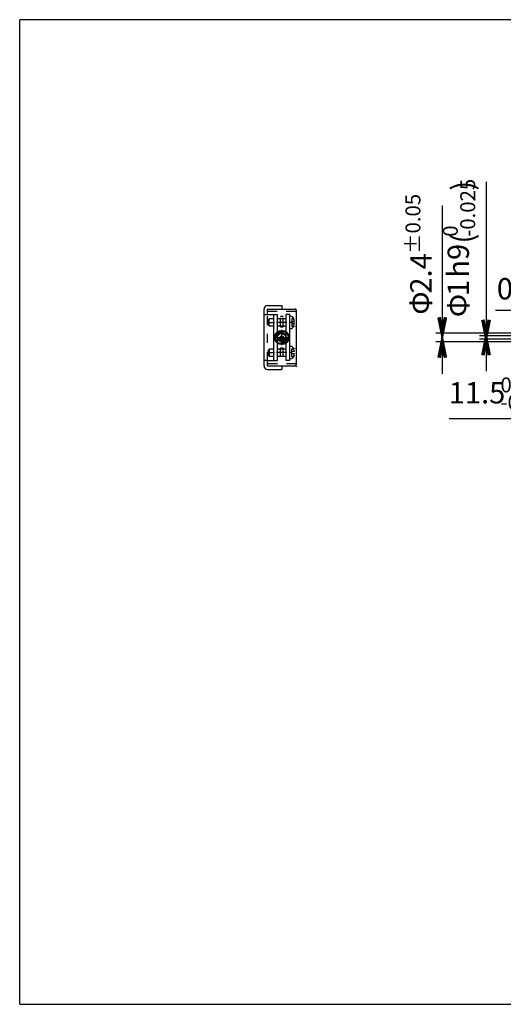
# Model space of a CAD drawing. Extents: x 10 to 414, y 8 to 288.
# Drawn here: x 10 to 146, y 10 to 287 of the extents above; entities that cross this region are included whole.
import ezdxf

# ---------------------------------------------------------------- set-up
doc = ezdxf.new("R2010")
doc.units = 0
doc.header["$LTSCALE"] = 10
doc.header["$MEASUREMENT"] = 0
doc.linetypes.add('CENTER', pattern=[2, 1.25, -0.25, 0.25, -0.25])
doc.linetypes.add('DOT', pattern=[0.5, 0.25, -0.25])
doc.layers.add('1', color=7, linetype='Continuous')
doc.layers.add('256', color=7, linetype='Continuous')
doc.styles.get("Standard").update_dxf_attribs({"font": 'ＭＳ Ｐゴシック'})

# ---------------------------------------------------------------- blocks, each defined once
blk = doc.blocks.new('AID2203')
at = {"layer": '1', "color": 11, "linetype": 'Continuous'}
for p, q in [((141.180589, 241.354483), (141.180589, 188.091756)), ((160.246158, 198.091756), (139.380589, 198.091756)), ((160.246158, 197.091756), (139.380589, 197.091756))]:
    blk.add_line(p, q, dxfattribs=at)
at = {"layer": '1', "color": 11, "linetype": 'Continuous', "const_width": 1}
for points in [[(140.280589, 202.591756), (141.180589, 198.091756), (142.080589, 202.591756)], [(142.080589, 192.591756), (141.180589, 197.091756), (140.280589, 192.591756)]]:
    blk.add_lwpolyline(points, dxfattribs=at)
at = {"layer": '1', "color": 2, "attachment_point": 7, "rotation": 90}
for s, insert, char_height, width in [('-0.025', (139.435135, 225.93721), 4.2, 25.658182), (')', (139.435135, 238.899938), 6, 3.327273), (' 0', (134.547862, 225.93721), 4.2, 4.2), ('(', (139.435135, 224.02812), 6, 3.327273), ('h9', (138.235135, 214.42812), 6, 12.381818), ('1', (138.235135, 209.246301), 6, 2.890909), ('Φ', (138.235135, 203.300847), 6, 9.490909)]:
    blk.add_mtext(s, dxfattribs=dict(at, insert=insert, char_height=char_height, width=width))
blk = doc.blocks.new('AID2217')
at = {"layer": '1', "color": 11, "linetype": 'Continuous'}
for p, q in [((128.858672, 234.690847), (128.858672, 187.391756)), ((163.746158, 198.791756), (127.058672, 198.791756)), ((163.746158, 196.391756), (127.058672, 196.391756))]:
    blk.add_line(p, q, dxfattribs=at)
at = {"layer": '1', "color": 11, "linetype": 'Continuous', "const_width": 1}
for points in [[(127.958672, 203.291756), (128.858672, 198.791756), (129.758672, 203.291756)], [(129.758672, 191.891756), (128.858672, 196.391756), (127.958672, 191.891756)]]:
    blk.add_lwpolyline(points, dxfattribs=at)
at = {"layer": '1', "color": 2, "attachment_point": 7, "rotation": 90}
for s, insert, char_height, width in [('%%p0.05', (124.025945, 221.12812), 4.2, 24.627273), ('2.4', (127.713217, 209.946301), 6, 15.654545), ('Φ', (127.713217, 204.000847), 6, 9.490909)]:
    blk.add_mtext(s, dxfattribs=dict(at, insert=insert, char_height=char_height, width=width))
blk = doc.blocks.new('AID2265')
at = {"layer": '1', "color": 11, "linetype": 'Continuous'}
for p, q in [((143.855249, 205.263945), (171.896158, 205.263945)), ((162.046158, 199.891756), (162.046158, 207.063945)), ((162.896158, 199.891756), (162.896158, 207.063945))]:
    blk.add_line(p, q, dxfattribs=at)
at = {"layer": '1', "color": 11, "linetype": 'Continuous', "const_width": 1}
for points in [[(157.546158, 204.363945), (162.046158, 205.263945), (157.546158, 206.163945)], [(167.396158, 206.163945), (162.896158, 205.263945), (167.396158, 204.363945)]]:
    blk.add_lwpolyline(points, dxfattribs=at)
at = {"layer": '1', "color": 2, "insert": (144.209794, 206.436672), "char_height": 6, "width": 22.581818, "attachment_point": 7}
blk.add_mtext('0.85', dxfattribs=at)
blk = doc.blocks.new('AID2281')
at = {"layer": '1'}
blk.add_hatch(color=11, dxfattribs=at).paths.add_polyline_path([(174.67, 174.78), (174.67, 174.87), (174.65, 174.97), (174.63, 175.07), (174.6, 175.16), (174.57, 175.25), (174.52, 175.34), (174.47, 175.42), (174.41, 175.5), (174.34, 175.57), (174.27, 175.64), (174.19, 175.7), (174.11, 175.75), (174.02, 175.8), (173.93, 175.83), (173.84, 175.86), (173.74, 175.88), (173.64, 175.9), (173.55, 175.9), (173.45, 175.9), (173.35, 175.88), (173.25, 175.86), (173.16, 175.83), (173.07, 175.8), (172.98, 175.75), (172.9, 175.7), (172.82, 175.64), (172.75, 175.57), (172.68, 175.5), (172.62, 175.42), (172.57, 175.34), (172.53, 175.25), (172.49, 175.16), (172.46, 175.07), (172.44, 174.97), (172.43, 174.87), (172.42, 174.78), (172.43, 174.68), (172.44, 174.58), (172.46, 174.48), (172.49, 174.39), (172.53, 174.3), (172.57, 174.21), (172.62, 174.13), (172.68, 174.05), (172.75, 173.98), (172.82, 173.91), (172.9, 173.85), (172.98, 173.8), (173.07, 173.76), (173.16, 173.72), (173.25, 173.69), (173.35, 173.67), (173.45, 173.65), (173.55, 173.65), (173.64, 173.65), (173.74, 173.67), (173.84, 173.69), (173.93, 173.72), (174.02, 173.76), (174.11, 173.8), (174.19, 173.85), (174.27, 173.91), (174.34, 173.98), (174.41, 174.05), (174.47, 174.13), (174.52, 174.21), (174.57, 174.3), (174.6, 174.39), (174.63, 174.48), (174.65, 174.58), (174.67, 174.68)])
at = {"layer": '1', "color": 11, "linetype": 'Continuous'}
for p, q in [((162.05, 195.29), (162.05, 172.98)), ((173.55, 193.99), (173.55, 172.98)), ((130.83, 174.78), (173.55, 174.78))]:
    blk.add_line(p, q, dxfattribs=at)
at = {"layer": '1', "color": 11, "linetype": 'Continuous', "const_width": 1}
blk.add_lwpolyline([(157.55, 173.88), (162.05, 174.78), (157.55, 175.68)], dxfattribs=at)
at = {"layer": '1', "color": 2, "attachment_point": 7}
for s, insert, char_height, width in [('  0', (145.23, 180.84), 4.2, 4.2), ('11.5', (130.69, 177.16), 6, 21.6), ('-0.05', (145.23, 175.96), 4.2, 20.7709)]:
    blk.add_mtext(s, dxfattribs=dict(at, insert=insert, char_height=char_height, width=width))

msp = doc.modelspace()

# ---------------------------------------------------------------- linework, layer by layer
at = {"layer": '1', "color": 7, "linetype": 'Continuous'}
for p, q in [((78.721138, 204.091756), (78.721138, 205.591756)), ((79.721138, 206.591756), (83.521138, 206.591756)), ((79.721138, 205.591756), (79.921138, 205.591756)), ((79.721138, 205.391756), (79.721138, 205.591756)), ((79.721138, 204.591756), (79.721138, 205.391756)), ((79.921138, 205.591756), (87.521138, 205.591756)), ((83.521138, 206.591756), (83.721138, 206.591756)), ((83.721138, 206.591756), (83.721138, 205.591756)), ((87.721138, 205.391756), (87.721138, 204.591756)), ((78.721138, 191.091756), (78.721138, 204.091756)), ((78.721138, 204.091756), (79.721138, 204.091756)), ((79.721138, 204.091756), (79.721138, 204.591756)), ((79.721138, 204.091756), (81.471138, 204.091756)), ((80.171138, 202.841756), (79.971138, 202.641756)), ((79.971138, 202.641756), (79.971138, 201.041756)), ((80.171138, 200.841756), (80.171138, 202.841756)), ((81.471138, 202.841756), (80.171138, 202.841756)), ((81.471138, 203.091756), (81.471138, 204.091756)), ((81.471138, 204.091756), (82.471138, 204.091756)), ((81.471138, 192.091756), (81.471138, 203.091756)), ((82.471138, 203.091756), (82.471138, 204.091756)), ((82.471138, 199.153005), (82.471138, 203.091756)), ((84.971138, 202.841756), (82.471138, 202.841756)), ((85.971138, 204.091756), (84.971138, 204.091756)), ((84.971138, 203.091756), (84.971138, 204.091756)), ((84.971138, 199.153005), (84.971138, 203.091756)), ((85.971138, 203.091756), (85.971138, 204.091756)), ((86.179691, 203.591756), (85.971138, 203.591756)), ((85.971138, 192.091756), (85.971138, 203.091756)), ((87.103085, 202.941756), (87.116441, 202.941756)), ((87.150393, 202.793092), (87.103085, 202.941756)), ((87.721138, 204.591756), (87.721138, 190.591756)), ((79.971138, 201.041756), (80.171138, 200.841756)), ((80.171138, 200.841756), (81.471138, 200.841756)), ((82.471138, 200.841756), (84.971138, 200.841756)), ((85.971138, 200.091756), (86.179691, 200.091756)), ((86.571138, 202.116756), (87.150393, 202.116756)), ((86.571138, 202.116756), (86.571138, 201.566756)), ((87.150393, 201.566756), (86.571138, 201.566756)), ((87.116441, 200.741756), (87.103085, 200.741756)), ((87.150393, 202.116756), (87.252747, 202.116756)), ((87.252747, 201.566756), (87.150393, 201.566756)), ((80.171138, 194.341756), (79.971138, 194.141756)), ((79.971138, 192.541756), (79.971138, 194.141756)), ((80.171138, 194.341756), (80.171138, 192.341756)), ((81.471138, 194.341756), (80.171138, 194.341756)), ((82.471138, 192.091756), (82.471138, 196.030506)), ((84.971138, 194.341756), (82.471138, 194.341756)), ((84.971138, 192.091756), (84.971138, 196.030506)), ((86.179691, 195.091756), (85.971138, 195.091756)), ((87.116441, 194.441756), (87.103085, 194.441756)), ((79.971138, 192.541756), (80.171138, 192.341756)), ((80.171138, 192.341756), (81.471138, 192.341756)), ((81.471138, 191.091756), (81.471138, 192.091756)), ((82.471138, 192.341756), (84.971138, 192.341756)), ((82.471138, 191.091756), (82.471138, 192.091756)), ((84.971138, 191.091756), (84.971138, 192.091756)), ((85.971138, 191.091756), (85.971138, 192.091756)), ((85.971138, 191.591756), (86.179691, 191.591756)), ((87.150393, 193.616756), (86.571138, 193.616756)), ((86.571138, 193.066756), (86.571138, 193.616756)), ((86.571138, 193.066756), (87.150393, 193.066756)), ((87.150393, 192.390419), (87.103085, 192.241756)), ((87.103085, 192.241756), (87.116441, 192.241756)), ((87.252747, 193.616756), (87.150393, 193.616756)), ((87.150393, 193.066756), (87.252747, 193.066756)), ((79.721138, 191.091756), (78.721138, 191.091756)), ((78.721138, 189.591756), (78.721138, 191.091756)), ((79.721138, 191.091756), (81.471138, 191.091756)), ((79.721138, 190.591756), (79.721138, 191.091756)), ((79.721138, 189.791756), (79.721138, 190.591756)), ((79.721138, 189.591756), (79.721138, 189.791756)), ((79.721138, 189.591756), (79.921138, 189.591756)), ((79.721138, 188.591756), (83.521138, 188.591756)), ((79.921138, 189.591756), (87.521138, 189.591756)), ((81.471138, 191.091756), (82.471138, 191.091756)), ((83.721138, 188.591756), (83.521138, 188.591756)), ((83.721138, 189.591756), (83.721138, 188.591756)), ((85.971138, 191.091756), (84.971138, 191.091756)), ((87.624047, 189.620264), (87.521138, 189.591756)), ((87.624047, 189.620264), (87.521138, 189.591756)), ((87.624047, 189.620264), (87.521138, 189.591756)), ((87.721138, 189.791756), (87.70733, 189.718733)), ((87.721138, 189.791756), (87.707744, 189.719796)), ((87.721138, 189.791756), (87.707744, 189.719796)), ((87.721138, 190.591756), (87.721138, 189.791756))]:
    msp.add_line(p, q, dxfattribs=at)
at = {"layer": '1', "color": 9, "linetype": 'DOT'}
for p, q in [((79.721138, 191.091756), (79.721138, 204.091756)), ((79.921138, 204.962087), (87.521138, 204.962087)), ((79.921138, 204.961619), (87.521138, 204.961619)), ((83.321138, 203.591756), (84.121138, 203.591756)), ((83.321138, 200.591756), (83.321138, 203.591756)), ((84.121138, 200.591756), (84.121138, 203.591756)), ((86.571138, 202.941756), (87.103085, 202.941756)), ((86.571138, 202.941756), (86.571138, 202.116756)), ((83.321138, 200.591756), (84.121138, 200.591756)), ((86.571138, 201.566756), (86.571138, 200.741756)), ((86.571138, 200.741756), (87.103085, 200.741756)), ((82.471138, 198.420912), (82.471138, 199.153005)), ((82.471138, 197.867255), (82.471138, 198.420912)), ((82.471138, 196.7626), (82.471138, 197.316256)), ((82.471138, 196.030506), (82.471138, 196.7626)), ((84.971138, 198.420912), (84.971138, 199.153005)), ((84.971138, 197.867255), (84.971138, 198.420912)), ((84.971138, 196.7626), (84.971138, 197.316256)), ((84.971138, 196.030506), (84.971138, 196.7626)), ((83.321138, 192.341756), (83.321138, 194.591756)), ((84.121138, 194.591756), (83.321138, 194.591756)), ((84.121138, 192.341756), (84.121138, 194.591756)), ((86.571138, 193.616756), (86.571138, 194.441756)), ((86.571138, 194.441756), (87.103085, 194.441756)), ((86.571138, 192.241756), (86.571138, 193.066756)), ((86.571138, 192.241756), (87.103085, 192.241756)), ((87.521138, 190.221893), (79.921138, 190.221893)), ((87.521138, 190.221425), (79.921138, 190.221425))]:
    msp.add_line(p, q, dxfattribs=at)
at = {"layer": '1', "color": 1, "linetype": 'CENTER'}
for p, q in [((79.771138, 201.841756), (81.671138, 201.841756)), ((85.171138, 201.841756), (82.271138, 201.841756)), ((83.721138, 195.391756), (83.721138, 199.791756)), ((86.379691, 201.841756), (85.771138, 201.841756)), ((81.521138, 197.591756), (85.921138, 197.591756)), ((79.771138, 193.341756), (81.671138, 193.341756)), ((85.171138, 193.341756), (82.271138, 193.341756)), ((86.379691, 193.341756), (85.771138, 193.341756))]:
    msp.add_line(p, q, dxfattribs=at)
at = {"layer": '1', "color": 7, "linetype": 'Continuous', "const_width": 1}
for points in [[(87.103085, 200.741756), (87.140623, 200.852483), (87.150393, 200.890419)], [(87.103085, 194.441756), (87.140623, 194.331029), (87.150393, 194.293092)], [(87.707742, 189.719793), (87.64873, 189.637742), (87.624047, 189.620264)], [(87.707742, 189.719793), (87.64873, 189.637742), (87.624047, 189.620264)], [(87.70733, 189.718733), (87.641914, 189.632341), (87.624047, 189.620264)]]:
    msp.add_lwpolyline(points, dxfattribs=at)
at = {"layer": '1', "color": 7, "linetype": 'Continuous'}
for radius in [2, 1.8, 1.25, 1.2, 0.5]:
    msp.add_circle((83.721138, 197.591756), radius, dxfattribs=at)
at = {"layer": '1', "color": 9, "linetype": 'DOT'}
for radius in [1.5, 1.28, 1.1, 0.78, 0.4]:
    msp.add_circle((83.721138, 197.591756), radius, dxfattribs=at)
at = {"layer": '1', "color": 7, "linetype": 'Continuous'}
for centre, radius, start, end in [((79.721138, 205.591756), 1, 90, 180), ((79.921138, 205.391756), 0.2, 90, 180), ((87.521138, 205.391756), 0.2, 0, 90), ((86.179691, 202.591756), 1, 20.487985, 90), ((83.149856, 201.841756), 4.112097, 4.710745, 13.376606), ((86.179691, 201.091756), 1, 270, 339.512015), ((83.149856, 201.841756), 4.112097, 346.623394, 356.165434), ((83.149856, 201.841756), 4.112097, 3.834566, 4.710745), ((86.179691, 194.091756), 1, 20.487985, 90), ((83.149856, 193.341756), 4.112097, 3.834566, 13.376606), ((86.179691, 192.591756), 1, 270, 339.512015), ((83.149856, 193.341756), 4.112097, 346.623394, 355.289255), ((83.149856, 193.341756), 4.112097, 355.289255, 356.165434), ((79.721138, 189.591756), 1, 180, 270), ((79.921138, 189.791756), 0.2, 180, 270), ((87.521138, 189.791756), 0.2, 270, 360)]:
    msp.add_arc(centre, radius, start, end, dxfattribs=at)
at = {"layer": '1', "color": 9, "linetype": 'DOT'}
for centre, start, end in [((79.921138, 204.762087), 90, 180), ((79.921138, 204.761619), 90, 180), ((87.521138, 204.762087), 360, 90), ((87.521138, 204.761619), 360, 90), ((79.921138, 190.421893), 180, 270), ((79.921138, 190.421425), 180, 270), ((87.521138, 190.421893), 270, 360), ((87.521138, 190.421425), 270, 360)]:
    msp.add_arc(centre, 0.2, start, end, dxfattribs=at)
at = {"layer": '256', "color": 8, "linetype": 'Continuous'}
for p, q in [((410, 287), (10, 287)), ((10, 10), (10, 287)), ((10, 10), (410, 10))]:
    msp.add_line(p, q, dxfattribs=at)

# ---------------------------------------------------------------- block references
at = {"layer": '1'}
for name in ['AID2203', 'AID2217', 'AID2265', 'AID2281']:
    msp.add_blockref(name, (0, 0), dxfattribs=at)

doc.saveas('drawing.dxf')
